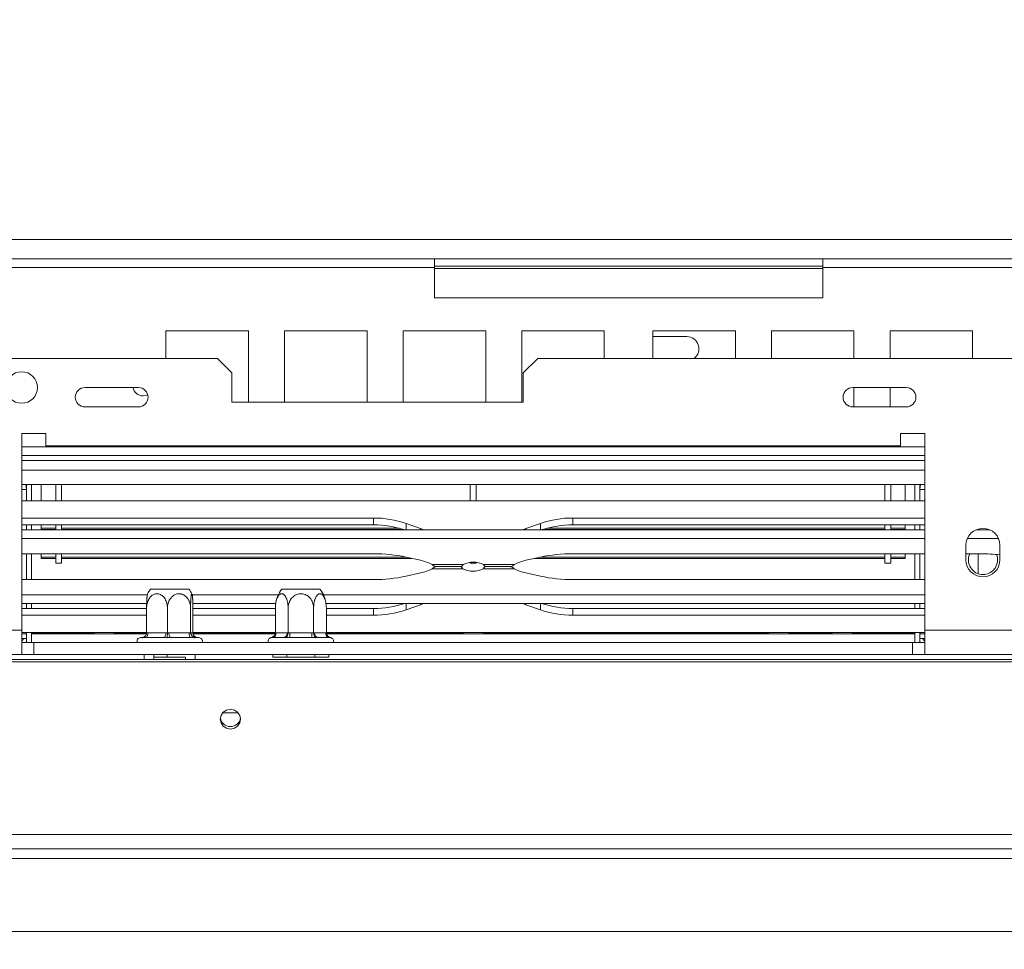
# Model space of a CAD drawing. Units: millimetres. Extents: x 96 to 5236, y 88 to 4023.
# Drawn here: x 750 to 1003, y 626 to 866 of the extents above; entities that cross this region are included whole.
import ezdxf

# ---------------------------------------------------------------- set-up
doc = ezdxf.new("R2010")
doc.units = ezdxf.units.MM
doc.header["$LTSCALE"] = 20
doc.layers.add('FORMAT', color=7, linetype='Continuous')
doc.styles.add('SLDTEXTSTYLE1', font='TXT', dxfattribs={"width": 0.75})
doc.dimstyles.new('SLDDIMSTYLE0', dxfattribs={"dimtxt": 52.916667, "dimasz": 26, "dimexe": 0, "dimexo": 0.0625, "dimgap": 13.229167, "dimtad": 1, "dimdec": 6, "dimlfac": 0.8, "dimrnd": 1e-09, "dimzin": 12, "dimdsep": 46, "dimtxsty": 'SLDTEXTSTYLE1', "dimsah": 1, "dimcen": 0.09, "dimadec": 0, "dimazin": 3, "dimtfac": 1, "dimtdec": 0, "dimtofl": 0, "dimtmove": 0, "dimatfit": 3, "dimfxl": 0, "dimfrac": 2, "dimtolj": 1, "dimtzin": 12, "dimarcsym": 0})

# ---------------------------------------------------------------- blocks, each defined once
blk = doc.blocks.new('_D_8')
at = {"layer": 'FORMAT'}
for p, q in [((1491.67, 935.97), (1491.67, 403.9)), ((626.8, 665.97), (626.8, 403.9)), ((980.63, 603.97), (969.9, 603.97)), ((969.9, 603.97), (969.9, 505.19)), ((1162.24, 603.97), (1172.97, 603.97)), ((1172.97, 603.97), (1172.97, 505.19)), ((1122.7, 593.06), (1076.52, 516.1)), ((969.9, 505.19), (980.63, 505.19)), ((1172.97, 505.19), (1162.24, 505.19)), ((626.8, 423.9), (1491.67, 423.9))]:
    blk.add_line(p, q, dxfattribs=at)
for points in [[(626.8, 423.9), (652.8, 418.9), (652.8, 428.9)], [(1491.67, 423.9), (1465.67, 428.9), (1465.67, 418.9)]]:
    blk.add_solid(points, dxfattribs=at)
at = {"layer": 'FORMAT', "attachment_point": 1, "style": 'SLDTEXTSTYLE1'}
for s, insert, char_height in [('1', (1072.24, 602.33), 37.04), ('"', (1126.98, 583.62), 52.92), ('27', (994.04, 583.62), 52.917), ('4', (1099.61, 552.94), 37.04), ('692mm', (946.64, 492.12), 52.917)]:
    blk.add_mtext(s, dxfattribs=dict(at, insert=insert, char_height=char_height))
blk = doc.blocks.new('_D_9')
at = {"layer": 'FORMAT'}
for p, q in [((1471.67, 955.97), (544.29, 955.97)), ((564.29, 630.97), (564.29, 955.97)), ((384.23, 891.05), (384.23, 901.78)), ((384.23, 901.78), (483.01, 901.78)), ((483.01, 901.78), (483.01, 891.05)), ((395.14, 851.5), (472.1, 805.32)), ((384.23, 709.43), (384.23, 698.7)), ((483.01, 698.7), (483.01, 709.43)), ((384.23, 698.7), (483.01, 698.7)), ((675.42, 630.97), (544.29, 630.97))]:
    blk.add_line(p, q, dxfattribs=at)
for points in [[(564.29, 955.97), (559.29, 929.97), (569.29, 929.97)], [(564.29, 630.97), (569.29, 656.97), (559.29, 656.97)]]:
    blk.add_solid(points, dxfattribs=at)
at = {"layer": 'FORMAT', "attachment_point": 1, "rotation": 90, "style": 'SLDTEXTSTYLE1'}
for s, insert, char_height in [('260mm', (496.08, 675.44), 52.917), ('"', (404.58, 855.78), 52.92), ('4', (435.26, 828.41), 37.04), ('1', (385.87, 801.04), 37.04), ('10', (404.58, 722.84), 52.917)]:
    blk.add_mtext(s, dxfattribs=dict(at, insert=insert, char_height=char_height))

msp = doc.modelspace()

# ---------------------------------------------------------------- linework, layer by layer
at = {"color": 8, "linetype": 'Continuous', "lineweight": 15}
for p, q in [((670.4201301, 809.0942893), (1461.2113977, 809.0942893)), ((856.6701301, 801.5942893), (956.6701301, 801.5942893)), ((750.4201301, 755.7192893), (982.9201301, 755.7192893)), ((982.9201301, 752.2192893), (750.4201301, 752.2192893)), ((982.9201301, 749.7192893), (750.4201301, 749.7192893)), ((750.4201301, 744.7192893), (751.6701301, 744.7192893)), ((982.9201301, 744.7192893), (981.6701301, 744.7192893)), ((849.3791104, 734.3169306), (849.3791104, 735.9751156)), ((883.9611497, 734.3169306), (883.9611497, 735.9751156)), ((853.083249, 734.3169306), (853.083249, 734.6603991)), ((880.2570111, 734.3169306), (880.2570111, 734.6603991)), ((996.6701301, 728.1885257), (996.6701301, 723.0587554)), ((849.3791104, 715.3990223), (849.3791104, 713.7408374)), ((853.083249, 715.3990223), (853.083249, 715.0555538)), ((880.2570111, 715.3990223), (880.2570111, 715.0555538)), ((883.9611497, 715.3990223), (883.9611497, 713.7408374)), ((781.9826301, 700.9692893), (781.9826301, 702.2192893)), ((795.1076301, 702.2192893), (795.1076301, 700.9692893)), ((2267.2951301, 649.7192893), (716.0451301, 649.7192893))]:
    msp.add_line(p, q, dxfattribs=at)
at = {"color": 7, "linetype": 'Continuous', "lineweight": 15}
for p, q in [((710.3576301, 804.0942893), (856.6701301, 804.0942893)), ((856.6701301, 804.0942893), (856.6701301, 801.8442893)), ((956.6701301, 804.0942893), (856.6701301, 804.0942893)), ((956.6701301, 804.0942893), (1102.9826301, 804.0942893)), ((956.6701301, 801.8442893), (956.6701301, 804.0942893)), ((710.3576301, 801.8442893), (856.6701301, 801.8442893)), ((956.6701301, 802.2192893), (856.6701301, 802.2192893)), ((856.6701301, 801.8442893), (856.6701301, 794.0942893)), ((956.6701301, 794.0942893), (956.6701301, 801.8442893)), ((956.6701301, 801.8442893), (1102.9826301, 801.8442893)), ((856.6701301, 794.0942893), (956.6701301, 794.0942893)), ((808.8041914, 785.5317893), (787.5541914, 785.5317893)), ((787.5541914, 785.5317893), (787.5541914, 778.4692893)), ((808.8041914, 767.2192893), (808.8041914, 785.5317893)), ((839.3428376, 785.5317893), (818.0928376, 785.5317893)), ((818.0928376, 785.5317893), (818.0928376, 767.2192893)), ((839.3428376, 767.2192893), (839.3428376, 785.5317893)), ((869.8814838, 785.5317893), (848.6314838, 785.5317893)), ((848.6314838, 785.5317893), (848.6314838, 767.2192893)), ((869.8814838, 767.2192893), (869.8814838, 785.5317893)), ((900.4201301, 785.5317893), (879.1701301, 785.5317893)), ((879.1701301, 785.5317893), (879.1701301, 767.2192893)), ((900.4201301, 778.4692893), (900.4201301, 785.5317893)), ((912.9201301, 785.5317893), (912.9201301, 778.4692893)), ((934.1701301, 785.5317893), (912.9201301, 785.5317893)), ((912.9201301, 784.0942893), (921.6701301, 784.0942893)), ((934.1701301, 778.4692893), (934.1701301, 785.5317893)), ((964.7087763, 785.5317893), (943.4587763, 785.5317893)), ((943.4587763, 785.5317893), (943.4587763, 778.4692893)), ((964.7087763, 778.4692893), (964.7087763, 785.5317893)), ((995.2474225, 785.5317893), (973.9974225, 785.5317893)), ((973.9974225, 785.5317893), (973.9974225, 778.4692893)), ((995.2474225, 778.4692893), (995.2474225, 785.5317893)), ((700.2951301, 778.4692893), (800.7951301, 778.4692893)), ((804.5451301, 774.7192893), (800.7951301, 778.4692893)), ((883.2951301, 778.4692893), (879.5451301, 774.7192893)), ((883.2951301, 778.4692893), (2100.0451301, 778.4692893)), ((804.5451301, 774.7192893), (804.5451301, 767.2192893)), ((879.5451301, 767.2192893), (879.5451301, 774.7192893)), ((780.4669041, 770.9692893), (766.7169041, 770.9692893)), ((978.1596461, 770.9692893), (964.4096461, 770.9692893)), ((964.7087763, 765.9692893), (964.7087763, 770.9692893)), ((973.9974225, 770.9692893), (973.9974225, 765.9692893)), ((766.7169041, 765.9692893), (780.4669041, 765.9692893)), ((804.5451301, 767.2192893), (879.5451301, 767.2192893)), ((964.4096461, 765.9692893), (978.1596461, 765.9692893)), ((756.6701301, 759.0942893), (750.4201301, 759.0942893)), ((750.4201301, 759.0942893), (750.4201301, 708.4692893)), ((756.6701301, 755.9692893), (756.6701301, 759.0942893)), ((982.9201301, 759.0942893), (976.6701301, 759.0942893)), ((976.6701301, 759.0942893), (976.6701301, 755.9692893)), ((982.9201301, 708.4692893), (982.9201301, 759.0942893)), ((976.6701301, 755.9692893), (756.6701301, 755.9692893)), ((750.4201301, 753.4692893), (982.9201301, 753.4692893)), ((982.9201301, 745.9692893), (750.4201301, 745.9692893)), ((751.6701301, 745.9692893), (751.6701301, 741.8169306)), ((752.9201301, 745.9692893), (752.9201301, 741.8169306)), ((755.4201301, 741.8169306), (755.4201301, 745.9692893)), ((759.1701301, 741.8169306), (759.1701301, 745.9692893)), ((760.6701301, 741.8169306), (760.6701301, 745.9692893)), ((865.9201301, 741.8169306), (865.9201301, 745.9692893)), ((867.4201301, 741.8169306), (867.4201301, 745.9692893)), ((972.6701301, 741.8169306), (972.6701301, 745.9692893)), ((974.1701301, 741.8169306), (974.1701301, 745.9692893)), ((977.9201301, 741.8169306), (977.9201301, 745.9692893)), ((980.4201301, 745.9692893), (980.4201301, 741.8169306)), ((981.6701301, 745.9692893), (981.6701301, 741.8169306)), ((750.4201301, 741.8169306), (982.9201301, 741.8169306)), ((840.9938555, 737.3802835), (750.4201301, 737.3802835)), ((840.9938555, 735.6194354), (750.4201301, 735.6194354)), ((751.6701301, 735.6194354), (751.6701301, 734.3169306)), ((752.9201301, 735.6194354), (752.9201301, 734.3169306)), ((755.4201301, 735.6194354), (755.4201301, 734.7673633)), ((759.1701301, 734.3964944), (759.1701301, 735.6194354)), ((760.6701301, 734.3964944), (760.6701301, 735.6194354)), ((840.9938555, 735.6194354), (840.9938555, 737.3802835)), ((853.083249, 734.6603991), (849.3791104, 735.9751156)), ((883.9611497, 735.9751156), (880.2570111, 734.6603991)), ((982.9201301, 737.3802835), (892.3464046, 737.3802835)), ((892.3464046, 735.6194354), (892.3464046, 737.3802835)), ((982.9201301, 735.6194354), (892.3464046, 735.6194354)), ((972.6701301, 734.3964944), (972.6701301, 735.6194354)), ((974.1701301, 734.3964944), (974.1701301, 735.6194354)), ((977.9201301, 735.6194354), (977.9201301, 734.7673633)), ((980.4201301, 735.6194354), (980.4201301, 734.3169306)), ((981.6701301, 735.6194354), (981.6701301, 734.3169306)), ((750.4201301, 734.3169306), (982.9201301, 734.3169306)), ((755.4201301, 734.7673633), (759.1701301, 734.7673633)), ((755.4201301, 734.3964944), (755.4201301, 734.7673633)), ((755.4201301, 734.3964944), (759.1701301, 734.3964944)), ((760.6701301, 734.7673633), (847.594739, 734.7673633)), ((760.6701301, 734.3964944), (848.8447402, 734.3964944)), ((853.9295271, 734.3169306), (853.083249, 734.6603991)), ((880.2570111, 734.6603991), (879.410733, 734.3169306)), ((884.4955199, 734.3964944), (972.6701301, 734.3964944)), ((885.7455211, 734.7673633), (972.6701301, 734.7673633)), ((974.1701301, 734.7673633), (977.9201301, 734.7673633)), ((974.1701301, 734.3964944), (977.9201301, 734.3964944)), ((977.9201301, 734.3964944), (977.9201301, 734.7673633)), ((996.0874419, 734.3169306), (999.7528182, 734.3169306)), ((750.4201301, 732.0774146), (982.9201301, 732.0774146)), ((993.5451301, 730.3442893), (993.5451301, 726.5942893)), ((993.9030538, 732.0774146), (1001.9372063, 732.0774146)), ((1002.2951301, 726.5942893), (1002.2951301, 730.3442893)), ((750.4201301, 728.1885257), (840.9938555, 728.1885257)), ((751.6701301, 728.1885257), (751.6701301, 721.5274272)), ((752.9201301, 728.1885257), (752.9201301, 721.5274272)), ((755.4201301, 727.2758971), (755.4201301, 728.1885257)), ((759.1701301, 725.7192893), (759.1701301, 728.1885257)), ((760.6701301, 725.7192893), (760.6701301, 728.1885257)), ((892.3464046, 728.1885257), (982.9201301, 728.1885257)), ((972.6701301, 725.7192893), (972.6701301, 728.1885257)), ((974.1701301, 725.7192893), (974.1701301, 728.1885257)), ((977.9201301, 727.2758971), (977.9201301, 728.1885257)), ((980.4201301, 728.1885257), (980.4201301, 721.5274272)), ((981.6701301, 728.1885257), (981.6701301, 721.5274272)), ((993.5451301, 728.1885257), (997.2438555, 728.1885257)), ((755.4201301, 726.9824698), (755.4201301, 727.2758971)), ((755.4201301, 727.2758971), (759.1701301, 727.2758971)), ((755.4201301, 726.9824698), (759.1701301, 726.9824698)), ((759.1701301, 725.7192893), (760.6701301, 725.7192893)), ((760.6701301, 727.2758971), (849.5269585, 727.2758971)), ((760.6701301, 726.9824698), (850.8473817, 726.9824698)), ((849.3791104, 727.3087523), (853.083249, 726.4856104)), ((856.1046126, 725.3789444), (864.1071126, 725.3789444)), ((865.9201301, 725.7192893), (865.9201301, 725.957548)), ((865.9201301, 725.7192893), (867.4201301, 725.7192893)), ((867.4201301, 725.7192893), (867.4201301, 725.9676598)), ((869.3251639, 725.3789444), (877.2356475, 725.3789444)), ((880.2570111, 726.4856104), (883.9611497, 727.3087523)), ((882.4928785, 726.9824698), (972.6701301, 726.9824698)), ((883.8133017, 727.2758971), (972.6701301, 727.2758971)), ((972.6701301, 725.7192893), (974.1701301, 725.7192893)), ((974.1701301, 727.2758971), (977.9201301, 727.2758971)), ((974.1701301, 726.9824698), (977.9201301, 726.9824698)), ((977.9201301, 726.9824698), (977.9201301, 727.2758971)), ((849.3791104, 722.4072006), (853.083249, 723.2303426)), ((864.0150962, 724.3370085), (856.1046126, 724.3370085)), ((857.0702729, 724.8579765), (863.607032, 724.8579765)), ((863.5140426, 724.8579765), (857.0702729, 724.8579765)), ((877.2356475, 724.3370085), (869.2331476, 724.3370085)), ((876.263578, 724.8579765), (869.7332281, 724.8579765)), ((869.8262175, 724.8579765), (876.263578, 724.8579765)), ((880.2570111, 723.2303426), (883.9611497, 722.4072006)), ((750.4201301, 721.5274272), (840.9938555, 721.5274272)), ((892.3464046, 721.5274272), (982.9201301, 721.5274272)), ((782.7751305, 717.6385383), (750.4201301, 717.6385383)), ((783.6196106, 719.0942893), (792.5659485, 719.0942893)), ((792.5659485, 719.0942893), (793.4706495, 719.0942893)), ((816.4891458, 717.6385383), (794.3151296, 717.6385383)), ((817.3696106, 719.0942893), (827.2206495, 719.0942893)), ((982.9201301, 717.6385383), (828.1011144, 717.6385383)), ((782.5960335, 715.3990223), (750.4201301, 715.3990223)), ((751.6701301, 715.3990223), (751.6701301, 714.0965175)), ((752.9201301, 715.3990223), (752.9201301, 714.0965175)), ((815.8145935, 715.3990223), (794.4942267, 715.3990223)), ((982.9201301, 715.3990223), (828.7756666, 715.3990223)), ((828.8274457, 714.9699991), (828.8268118, 714.9767437)), ((853.083249, 715.0555538), (849.3791104, 713.7408374)), ((853.9295271, 715.3990223), (853.083249, 715.0555538)), ((880.2570111, 715.0555538), (879.410733, 715.3990223)), ((883.9611497, 713.7408374), (880.2570111, 715.0555538)), ((980.4201301, 715.3990223), (980.4201301, 714.0965175)), ((981.6701301, 715.3990223), (981.6701301, 714.0965175)), ((782.579515, 714.0965175), (750.4201301, 714.0965175)), ((782.579515, 707.8372475), (782.579515, 714.2192893)), ((787.9406063, 707.8372475), (787.9406063, 714.2192893)), ((793.9062214, 707.8372475), (793.9062214, 714.2192893)), ((794.5107452, 707.8372475), (794.5107452, 714.2192893)), ((815.7277708, 714.0965175), (794.5107452, 714.0965175)), ((815.7277708, 707.8372475), (815.7277708, 714.2192893)), ((819.0114504, 707.8372475), (819.0114504, 714.2192893)), ((825.5788097, 707.8372475), (825.5788097, 714.2192893)), ((828.8624894, 707.8372475), (828.8624894, 714.2192893)), ((840.9938555, 714.0965175), (828.8624894, 714.0965175)), ((840.9938555, 714.0965175), (840.9938555, 712.3356694)), ((892.3464046, 714.0965175), (892.3464046, 712.3356694)), ((982.9201301, 714.0965175), (892.3464046, 714.0965175)), ((782.579515, 712.3356694), (750.4201301, 712.3356694)), ((815.7277708, 712.3356694), (794.5107452, 712.3356694)), ((840.9938555, 712.3356694), (828.8624894, 712.3356694)), ((982.9201301, 712.3356694), (892.3464046, 712.3356694)), ((652.7951301, 708.4692893), (750.4201301, 708.4692893)), ((750.4201301, 702.2192893), (750.4201301, 708.4692893)), ((782.579515, 707.8990223), (750.4201301, 707.8990223)), ((750.4201301, 707.5942893), (751.6701301, 707.5942893)), ((751.6701301, 707.8990223), (751.6701301, 705.3442893)), ((752.9201301, 707.8990223), (752.9201301, 705.3443143)), ((769.0739868, 707.6216271), (752.9201301, 707.6216271)), ((782.5401965, 707.5942893), (752.9201301, 707.5942893)), ((769.1317775, 707.8990223), (769.0682915, 707.5942893)), ((774.2719687, 707.5942893), (774.2084826, 707.8990223)), ((782.5446206, 707.6216271), (774.2662733, 707.6216271)), ((782.518073, 707.4575828), (782.579515, 707.8372475)), ((782.579515, 707.8372475), (782.9337394, 707.8442893)), ((782.9337394, 707.8442893), (787.5863819, 707.8442893)), ((787.5863819, 707.8442893), (787.9406063, 707.8372475)), ((787.9406063, 707.8372475), (788.3347735, 707.8442893)), ((788.3347735, 707.8442893), (793.5120542, 707.8442893)), ((793.5120542, 707.8442893), (793.9062214, 707.8372475)), ((793.9062214, 707.8372475), (793.9461642, 707.8442893)), ((793.9461642, 707.8442893), (794.4708023, 707.8442893)), ((794.4708023, 707.8442893), (794.5107452, 707.8372475)), ((815.7277708, 707.8990223), (794.5107452, 707.8990223)), ((815.6893567, 707.6216271), (794.5456395, 707.6216271)), ((815.6844863, 707.5942893), (794.5500636, 707.5942893)), ((815.7277708, 707.8372475), (815.9447339, 707.8442893)), ((815.9447339, 707.8442893), (818.7944872, 707.8442893)), ((818.7944872, 707.8442893), (819.0114504, 707.8372475)), ((819.0114504, 707.8372475), (819.4453768, 707.8442893)), ((819.4453768, 706.5942893), (819.4453768, 707.8442893)), ((819.4453768, 707.8442893), (825.1448833, 707.8442893)), ((825.1448833, 706.5942893), (825.1448833, 707.8442893)), ((825.1448833, 707.8442893), (825.5788097, 707.8372475)), ((825.5788097, 707.8372475), (825.7957729, 707.8442893)), ((825.7957729, 707.8442893), (828.6455262, 707.8442893)), ((828.6455262, 707.8442893), (828.8624894, 707.8372475)), ((982.9201301, 707.8990223), (828.8624894, 707.8990223)), ((864.0739868, 707.6216271), (828.9009035, 707.6216271)), ((980.4201301, 707.5942893), (828.9057739, 707.5942893)), ((864.1317775, 707.8990223), (864.0682915, 707.5942893)), ((869.2719687, 707.5942893), (869.2084826, 707.8990223)), ((942.8239868, 707.6216271), (869.2662733, 707.6216271)), ((942.8817775, 707.8990223), (942.8182915, 707.5942893)), ((948.0219687, 707.5942893), (947.9584826, 707.8990223)), ((959.0739868, 707.6216271), (948.0162733, 707.6216271)), ((959.1317775, 707.8990223), (959.0682915, 707.5942893)), ((964.2719687, 707.5942893), (964.2084826, 707.8990223)), ((980.4201301, 707.6216271), (964.2662733, 707.6216271)), ((980.4201301, 707.8990223), (980.4201301, 705.3443143)), ((981.6701301, 707.8990223), (981.6701301, 705.3442893)), ((982.9201301, 707.5942893), (981.6701301, 707.5942893)), ((982.9201301, 708.4692893), (1062.9201301, 708.4692893)), ((982.9201301, 708.4692893), (982.9201301, 702.2192893)), ((750.4201301, 706.3442893), (751.6701301, 706.3442893)), ((753.5451301, 705.3442893), (750.4201301, 705.3442893)), ((751.6701301, 705.4692893), (751.6622868, 705.3442893)), ((753.5451301, 705.3442893), (753.5451301, 702.2192893)), ((979.7951301, 705.3442893), (753.5451301, 705.3442893)), ((781.3747648, 706.5942893), (781.0451301, 706.5942893)), ((786.8643886, 706.5942893), (782.2117461, 706.5942893)), ((794.0347539, 706.5942893), (788.8574732, 706.5942893)), ((796.0451301, 706.5942893), (795.1908572, 706.5942893)), ((817.7119555, 706.5942893), (814.8622022, 706.5942893)), ((825.1448833, 706.5942893), (819.4453768, 706.5942893)), ((829.7280579, 706.5942893), (826.8783047, 706.5942893)), ((979.7951301, 705.3442893), (979.7951301, 702.2192893)), ((982.9201301, 705.3442893), (979.7951301, 705.3442893)), ((982.9201301, 706.3442893), (981.6701301, 706.3442893)), ((981.6701301, 705.4692893), (981.6779733, 705.3442893)), ((655.7951301, 702.2192893), (750.4201301, 702.2192893)), ((750.4201301, 702.2192893), (753.5451301, 702.2192893)), ((979.7951301, 702.2192893), (753.5451301, 702.2192893)), ((784.4826301, 702.2192893), (784.4826301, 700.9692893)), ((787.8808182, 701.5942893), (787.8808182, 702.2192893)), ((815.0782517, 701.5942893), (815.0782517, 702.2192893)), ((818.6866909, 701.5942893), (818.6866909, 702.2192893)), ((825.9035692, 701.5942893), (825.9035692, 702.2192893)), ((829.5120084, 701.5942893), (829.5120084, 702.2192893)), ((979.7951301, 702.2192893), (982.9201301, 702.2192893)), ((982.9201301, 702.2192893), (1062.9201301, 702.2192893)), ((2329.9451301, 700.9692893), (653.3951301, 700.9692893)), ((2329.9451301, 700.3222417), (653.3951301, 700.3222417)), ((787.8808182, 701.5942893), (784.4826301, 701.5942893)), ((792.6076513, 701.5942893), (787.8808182, 701.5942893)), ((792.6076301, 700.9692893), (792.6076301, 701.5942893)), ((818.6866909, 701.5942893), (815.0782517, 701.5942893)), ((825.9035692, 701.5942893), (818.6866909, 701.5942893)), ((829.5120084, 701.5942893), (825.9035692, 701.5942893)), ((802.157175, 687.2192893), (806.1830851, 687.2192893)), ((2333.6951301, 655.925194), (649.6451301, 655.925194)), ((2333.6951301, 652.2192893), (649.6451301, 652.2192893)), ((2287.9201301, 630.9692893), (695.4201301, 630.9692893))]:
    msp.add_line(p, q, dxfattribs=at)
at = {"color": 7, "linetype": 'Continuous', "lineweight": 15, "flags": 128}
for points in [[(781.6701301, 768.801821), (782.6746741, 769.0016372), (782.8859396, 769.1003576)], [(751.6701301, 744.7192893), (751.5980749, 745.450878), (751.455664, 745.9692893)], [(981.8658032, 745.9148061), (981.7421853, 745.450878), (981.6701301, 744.7192893)], [(751.5666181, 707.5942893), (751.5980749, 707.7377006), (751.6265159, 707.8990223)], [(782.9337394, 707.8442893), (782.9198665, 707.6004264), (782.8787809, 707.365935), (782.8120616, 707.1498265), (782.7222724, 706.9604058), (782.6128641, 706.8049523), (782.488041, 706.6894398), (782.3526, 706.6183077), (782.2117461, 706.5942893)], [(787.5863819, 707.8442893), (787.572509, 707.6004264), (787.5314234, 707.365935), (787.4647041, 707.1498265), (787.3749149, 706.9604058), (787.2655066, 706.8049523), (787.1406835, 706.6894398), (787.0052425, 706.6183077), (786.8643886, 706.5942893)], [(788.3347735, 707.8442893), (788.344817, 707.6004264), (788.3745616, 707.365935), (788.4228643, 707.1498265), (788.4878687, 706.9604058), (788.5670768, 706.8049523), (788.6574447, 706.6894398), (788.7554996, 706.6183077), (788.8574732, 706.5942893)], [(793.5120542, 707.8442893), (793.5220977, 707.6004264), (793.5518423, 707.365935), (793.6001449, 707.1498265), (793.6651494, 706.9604058), (793.7443575, 706.8049523), (793.8347254, 706.6894398), (793.9327802, 706.6183077), (794.0347539, 706.5942893)], [(981.7137443, 707.8990223), (981.7421853, 707.7377006), (981.773642, 707.5942893)], [(750.4201301, 705.6742043), (750.5717805, 705.8176388), (751.0099318, 706.3442893)], [(982.3303283, 706.3442893), (982.7684796, 705.8176388), (982.9201301, 705.6742043)], [(804.1701301, 683.0563175), (805.1746741, 683.2493252), (806.0262854, 683.7989645), (806.5953138, 684.6215578), (806.7951301, 685.5918728), (806.5953138, 686.5621878), (806.0262854, 687.3847811), (805.1746741, 687.9344204), (804.1701301, 688.1274281), (803.1655861, 687.9344204), (802.3139748, 687.3847811), (801.7449463, 686.5621878), (801.5451301, 685.5918728), (801.7449463, 684.6215578), (802.3139748, 683.7989645), (803.1655861, 683.2493252), (804.1701301, 683.0563175)]]:
    msp.add_lwpolyline(points, dxfattribs=at)
at = {"color": 7, "linetype": 'Continuous', "lineweight": 15}
msp.add_circle((750.4201301, 770.9692893), 4.0625, dxfattribs=at)
for centre, radius, start, end in [((921.6701301, 780.9692893), 3.125, 306.869897646, 90), ((766.7169041, 768.4692893), 2.5, 90, 270), ((781.6701301, 771.426821), 2.625, 190.037797666, 270), ((780.4669041, 768.4692893), 2.5, 270, 90), ((964.4096461, 768.4692893), 2.5, 90, 270), ((978.1596461, 768.4692893), 2.5, 270, 90), ((841.0823563, 712.1865706), 25.1938683, 70.772710713, 90.201268519), ((841.0771129, 710.3641558), 25.2554168, 71.517636652, 90.188882614), ((892.2579038, 712.1865706), 25.1938683, 89.798731481, 109.227289287), ((892.2631472, 710.3641558), 25.2554168, 89.811117386, 108.482363348), ((997.9201301, 730.3442893), 4.375, 360, 180), ((841.1370122, 689.1525141), 39.0362741, 77.810863604, 90.210119814), ((892.2032479, 689.1525141), 39.0362741, 89.789880186, 102.189136396), ((997.9201301, 726.5942893), 3.75, 154.841126051, 270), ((997.2799073, 687.2179204), 40.9706212, 82.968776259, 90.05041703), ((997.9201301, 726.5942893), 3.75, 270, 21.699001862), ((850.9215765, 715.9062011), 10.7979965, 61.314611567, 78.451813303), ((866.7161382, 720.4652887), 5.5633648, 62.032839596, 117.967160404), ((882.4186836, 715.9062011), 10.7979965, 101.548186697, 118.685388433), ((997.9201301, 726.5942893), 4.375, 180, 360), ((850.9215765, 733.8097518), 10.7979965, 281.548186697, 298.685388433), ((866.6241219, 729.2506643), 5.5633648, 242.032839596, 297.967160404), ((882.4186836, 733.8097518), 10.7979965, 241.314611567, 258.451813303), ((841.1370122, 760.5634388), 39.0362741, 269.789880186, 282.189136396), ((892.2032479, 760.5634388), 39.0362741, 257.810863604, 270.210119814), ((790.0361887, 714.2192893), 8.0584179, 142.774219596, 153.344086847), ((787.0540714, 714.2192893), 8.0584179, 26.644750979, 37.225780404), ((823.7861887, 714.2192893), 8.0584179, 142.774219596, 174.216644506), ((820.8040714, 714.2192893), 8.0584179, 5.393503234, 37.225780404), ((823.7861887, 714.2192893), 8.0584179, 174.216644506, 174.316957619), ((841.0771129, 739.3517971), 25.2554168, 269.811117386, 288.482363348), ((892.2631472, 739.3517971), 25.2554168, 251.517636652, 270.188882614), ((841.0823563, 737.5293823), 25.1938683, 269.798731481, 289.227289287), ((892.2579038, 737.5293823), 25.1938683, 250.772710713, 270.201268519), ((795.1935163, 707.8416414), 1.247355, 179.878373514, 269.877854935), ((795.7181545, 707.8416414), 1.247355, 179.878373513, 269.877854935), ((814.7719912, 707.7661643), 1.1753421, 274.401949652, 3.811261049), ((817.6217445, 707.7661643), 1.1753421, 274.401949652, 3.81126105), ((826.9685156, 707.7661643), 1.1753421, 176.188738951, 265.598050347), ((829.8182689, 707.7661643), 1.1753421, 176.188738951, 265.598050347), ((781.0451301, 705.6567893), 0.9375, 90, 199.471220634), ((781.37894, 707.5856505), 0.9913733, 267.66972874, 311.24752591), ((796.0451301, 705.6567893), 0.9375, 340.528779366, 90), ((814.7951301, 705.6567893), 0.9375, 103.510995998, 199.471220634), ((829.7951301, 705.6567893), 0.9375, 340.528779366, 76.483590348), ((804.130632, 686.2958621), 2.5927979, 189.481010866, 270.872863653), ((804.2100624, 686.2947557), 2.5916983, 269.117164366, 351.32136736)]:
    msp.add_arc(centre, radius, start, end, dxfattribs=at)
for points, knots in [([(856.1046126, 725.3789444), (856.3748515, 725.1513763), (856.7321828, 724.8504676), (857.0040183, 724.8897055), (857.0702729, 724.899269)], [0, 0, 0, 0, 0.756269543, 1, 1, 1, 1]), ([(863.5911382, 724.8593723), (863.6316541, 724.8803176), (863.7076056, 724.9195821), (863.9800173, 725.2328073), (864.1071126, 725.3789444)], [0, 0, 0, 0, 0.5334438856, 1, 1, 1, 1]), ([(869.3251639, 725.3789444), (869.4667191, 725.2143995), (869.7322445, 724.9057505), (869.8064791, 724.8741337), (869.8411382, 724.8593723)], [0, 0, 0, 0, 0.5331132757, 1, 1, 1, 1]), ([(876.263578, 724.912767), (876.3449954, 724.9021392), (876.599522, 724.8689147), (876.9781406, 725.1724817), (877.2356475, 725.3789444)], [0, 0, 0, 0, 0.3198778237, 1, 1, 1, 1]), ([(857.0702729, 724.816684), (857.0040183, 724.8262474), (856.7321828, 724.8654853), (856.3748515, 724.5645766), (856.1046126, 724.3370085)], [0, 0, 0, 0, 0.2437304573, 1, 1, 1, 1]), ([(864.0150962, 724.3370085), (863.8735411, 724.5015534), (863.6080156, 724.8102024), (863.533781, 724.8418192), (863.4991219, 724.8565807)], [0, 0, 0, 0, 0.5331132757, 1, 1, 1, 1]), ([(869.7491219, 724.8565807), (869.708606, 724.8356353), (869.6326545, 724.7963708), (869.3602429, 724.4831457), (869.2331476, 724.3370085)], [0, 0, 0, 0, 0.5334438856, 1, 1, 1, 1]), ([(877.2356475, 724.3370085), (876.9781406, 724.5434712), (876.599522, 724.8470382), (876.3449954, 724.8138137), (876.263578, 724.8031859)], [0, 0, 0, 0, 0.680122176, 1, 1, 1, 1]), ([(787.9406063, 714.2192893), (787.9344842, 714.4051856), (787.9221179, 714.7806914), (787.7775156, 715.5885113), (787.4690851, 716.3724697), (786.9915337, 717.0337577), (786.5887334, 717.4169231), (786.1448771, 717.6927202), (785.770502, 717.8238433), (785.4712189, 717.8730449), (785.1923858, 717.8883683), (784.8403905, 717.8504304), (784.433793, 717.7156507), (784.0486303, 717.4966621), (783.6964638, 717.2036946), (783.379581, 716.8395654), (783.1001453, 716.4044622), (782.8699599, 715.9015108), (782.6407008, 715.1767603), (782.6036982, 714.5977226), (782.579515, 714.2192893)], [0, 0, 0, 0, 0.0511695514, 0.103361204, 0.2270686372, 0.2852856235, 0.345563319, 0.398025664, 0.4524053416, 0.4760309844, 0.4998431315, 0.5465060137, 0.5946482408, 0.6412912557, 0.6891996539, 0.7377180406, 0.7873899332, 0.8411152469, 0.8961599772, 1, 1, 1, 1]), ([(782.579515, 714.2192893), (782.5797272, 714.3228142), (782.5801529, 714.530487), (782.583623, 714.8424072), (782.5892391, 715.1537403), (782.5971669, 715.4585762), (782.607247, 715.753734), (782.6194657, 716.0387814), (782.6339843, 716.3150276), (782.6506656, 716.5772112), (782.6693476, 716.8219711), (782.6900478, 717.0485711), (782.7129411, 717.2562151), (782.7367624, 717.43213), (782.7610131, 717.5768812), (782.7853481, 717.6912145), (782.8095655, 717.7793017), (782.8258774, 717.814594), (782.8334217, 717.8309168)], [0, 0, 0, 0, 0.0630610876, 0.1265016803, 0.191141872, 0.2562006293, 0.3192766823, 0.3827611897, 0.4475723545, 0.512862239, 0.576704761, 0.6410547588, 0.707109639, 0.7738022153, 0.8313940292, 0.8899927851, 0.9491211932, 1, 1, 1, 1]), ([(793.9062214, 714.2192893), (793.9041273, 714.3228142), (793.8999264, 714.530487), (793.8656825, 714.8424072), (793.8102608, 715.1537403), (793.7320266, 715.4585762), (793.6325538, 715.753734), (793.5119759, 716.0387815), (793.3687023, 716.3150275), (793.2040865, 716.5772114), (793.0197271, 716.8219703), (792.8154524, 717.048574), (792.5895319, 717.2562039), (792.3544655, 717.4321696), (792.1151217, 717.5767548), (791.8750899, 717.6916996), (791.6224028, 717.7823512), (791.2975653, 717.8609945), (790.974254, 717.8890347), (790.6621748, 717.8703967), (790.3599631, 717.8222642), (789.9954931, 717.7107136), (789.5850925, 717.5018546), (789.2019899, 717.2189874), (788.9113736, 716.9245843), (788.6984883, 716.654248), (788.5473403, 716.4293733), (788.4108582, 716.1901607), (788.2876106, 715.9330415), (788.1797106, 715.6585823), (788.0888708, 715.3669975), (788.0188712, 715.0653341), (787.9562485, 714.6827254), (787.9466573, 714.3985645), (787.9406063, 714.2192893)], [0, 0, 0, 0, 0.02847963347, 0.05713065888, 0.08632344699, 0.11570526753, 0.14419165966, 0.17286251788, 0.20213252076, 0.23161872294, 0.26045126761, 0.2895129984, 0.31934468776, 0.34946437327, 0.37547397461, 0.40193833088, 0.42864188853, 0.45584908906, 0.50255228495, 0.52629584932, 0.55042252079, 0.59493766639, 0.64034405739, 0.68681105045, 0.73411770837, 0.75949525771, 0.78517922596, 0.81101409734, 0.83715288755, 0.86510086784, 0.89322297986, 0.9218790665, 0.95071402501, 1, 1, 1, 1]), ([(794.5107452, 714.2192893), (794.510533, 714.3228142), (794.5101073, 714.530487), (794.5066372, 714.8424072), (794.501021, 715.1537403), (794.4930932, 715.4585762), (794.4830131, 715.753734), (794.4707944, 716.0387815), (794.4562758, 716.3150275), (794.4395945, 716.5772114), (794.4209125, 716.8219703), (794.4002124, 717.048574), (794.3773188, 717.2562039), (794.3534985, 717.4321696), (794.3292446, 717.5767548), (794.3049211, 717.6916996), (794.2793151, 717.7823512), (794.2463978, 717.8609945), (794.2136351, 717.8890347), (794.1820107, 717.8703967), (794.1513862, 717.8222642), (794.1144527, 717.7107136), (794.0728649, 717.5018546), (794.0340433, 717.2189874), (794.0045938, 716.9245843), (793.9830211, 716.654248), (793.9677046, 716.4293733), (793.9538742, 716.1901607), (793.941385, 715.9330415), (793.9304509, 715.6585823), (793.9212457, 715.3669975), (793.9141523, 715.0653341), (793.9078065, 714.6827254), (793.9068345, 714.3985645), (793.9062214, 714.2192893)], [0, 0, 0, 0, 0.0284796335, 0.0571306589, 0.086323447, 0.1157052675, 0.1441916597, 0.1728625179, 0.2021325208, 0.2316187229, 0.2604512676, 0.2895129984, 0.3193446878, 0.3494643733, 0.3754739746, 0.4019383309, 0.4286418885, 0.4558490891, 0.5025522849, 0.5262958493, 0.5504225208, 0.5949376664, 0.6403440574, 0.6868110504, 0.7341177084, 0.7594952577, 0.785179226, 0.8110140973, 0.8371528875, 0.8651008678, 0.8932229799, 0.9218790665, 0.950714025, 1, 1, 1, 1]), ([(819.0114504, 714.2192893), (819.0102977, 714.3228142), (819.0079855, 714.530487), (818.9891364, 714.8424072), (818.9586304, 715.1537403), (818.9155676, 715.4585762), (818.8608144, 715.753734), (818.7944441, 716.0387815), (818.7155815, 716.3150275), (818.6249713, 716.5772114), (818.5234935, 716.8219703), (818.4110537, 717.048574), (818.2866993, 717.2562039), (818.1573106, 717.4321696), (818.0255676, 717.5767548), (817.8934458, 717.6916996), (817.7543582, 717.7823512), (817.5755564, 717.8609945), (817.3975948, 717.8890347), (817.2258157, 717.8703967), (817.0594679, 717.8222642), (816.8588511, 717.7107136), (816.6329525, 717.5018546), (816.4220797, 717.2189874), (816.2621145, 716.9245843), (816.1449351, 716.654248), (816.061738, 716.4293733), (815.9866136, 716.1901607), (815.9187739, 715.9330415), (815.859382, 715.6585823), (815.8093806, 715.3669975), (815.7708505, 715.0653341), (815.7363808, 714.6827254), (815.7311014, 714.3985645), (815.7277708, 714.2192893)], [0, 0, 0, 0, 0.0284796335, 0.0571306589, 0.086323447, 0.1157052675, 0.1441916597, 0.1728625179, 0.2021325208, 0.2316187229, 0.2604512676, 0.2895129984, 0.3193446878, 0.3494643733, 0.3754739746, 0.4019383309, 0.4286418885, 0.4558490891, 0.5025522849, 0.5262958493, 0.5504225208, 0.5949376664, 0.6403440574, 0.6868110504, 0.7341177084, 0.7594952577, 0.785179226, 0.8110140973, 0.8371528875, 0.8651008678, 0.8932229799, 0.9218790665, 0.950714025, 1, 1, 1, 1]), ([(825.5788097, 714.2192893), (825.5713102, 714.4051856), (825.5561613, 714.7806914), (825.379023, 715.5885113), (825.0011943, 716.3724697), (824.4161919, 717.0337577), (823.9227598, 717.4169231), (823.3790339, 717.6927202), (822.9204229, 717.8238433), (822.5537998, 717.8730449), (822.2122281, 717.8883682), (821.7810324, 717.8504304), (821.2829488, 717.7156507), (820.8111229, 717.4966621), (820.3797174, 717.2036946), (819.9915346, 716.8395654), (819.6492247, 716.4044622), (819.3672466, 715.9015108), (819.0864033, 715.1767603), (819.041075, 714.5977226), (819.0114504, 714.2192893)], [0, 0, 0, 0, 0.0511695514, 0.103361204, 0.2270686372, 0.2852856235, 0.345563319, 0.398025664, 0.4524053416, 0.4760309844, 0.4998431316, 0.5465060136, 0.5946482407, 0.6412912556, 0.6891996539, 0.7377180405, 0.7873899332, 0.8411152469, 0.8961599771, 1, 1, 1, 1]), ([(828.8624894, 714.2192893), (828.8613367, 714.3228142), (828.8590244, 714.530487), (828.8401754, 714.8424072), (828.8096694, 715.1537403), (828.7666066, 715.4585762), (828.7118534, 715.753734), (828.6454831, 716.0387815), (828.5666204, 716.3150275), (828.4760102, 716.5772114), (828.3745324, 716.8219703), (828.2620926, 717.048574), (828.1377382, 717.2562039), (828.0083496, 717.4321696), (827.8766066, 717.5767548), (827.7444848, 717.6916996), (827.6053971, 717.7823512), (827.4265954, 717.8609945), (827.2486337, 717.8890347), (827.0768546, 717.8703967), (826.9105069, 717.8222642), (826.7098901, 717.7107136), (826.4839915, 717.5018546), (826.2731187, 717.2189874), (826.1131535, 716.9245843), (825.995974, 716.654248), (825.912777, 716.4293733), (825.8376525, 716.1901607), (825.7698128, 715.9330415), (825.7104209, 715.6585823), (825.6604196, 715.3669975), (825.6218894, 715.0653341), (825.5874197, 714.6827254), (825.5821404, 714.3985645), (825.5788097, 714.2192893)], [0, 0, 0, 0, 0.0284796335, 0.0571306589, 0.086323447, 0.1157052675, 0.1441916597, 0.1728625179, 0.2021325208, 0.2316187229, 0.2604512676, 0.2895129984, 0.3193446878, 0.3494643733, 0.3754739746, 0.4019383309, 0.4286418885, 0.4558490891, 0.5025522849, 0.5262958493, 0.5504225208, 0.5949376664, 0.6403440574, 0.6868110505, 0.7341177084, 0.7594952577, 0.785179226, 0.8110140973, 0.8371528875, 0.8651008678, 0.8932229799, 0.9218790665, 0.950714025, 1, 1, 1, 1]), ([(782.579515, 707.8372475), (782.5671585, 707.7081011), (782.5424794, 707.4501615), (782.3553259, 707.1017691), (782.0715477, 706.8067702), (781.7792414, 706.6449362), (781.5880327, 706.5828816), (781.5357526, 706.5689781), (781.5334983, 706.5683785)], [0, 0, 0, 0, 0.2095326698, 0.4184925732, 0.6424952062, 0.9034900905, 0.9958384204, 1, 1, 1, 1]), ([(787.9406063, 707.8372475), (787.9393541, 707.7081011), (787.9368533, 707.4501615), (787.9178881, 707.1017691), (787.8891316, 706.8067702), (787.8595108, 706.6449362), (787.8401347, 706.5828816), (787.8348369, 706.5689781), (787.8346085, 706.5683785)], [0, 0, 0, 0, 0.20953266985, 0.41849257319, 0.64249520617, 0.90349009046, 0.99583842044, 1, 1, 1, 1]), ([(794.8462403, 706.5683785), (794.8442144, 706.5689781), (794.7972321, 706.5828816), (794.6253995, 706.6449362), (794.3627139, 706.8067702), (794.1076923, 707.1017691), (793.939504, 707.4501615), (793.9173257, 707.7081011), (793.9062214, 707.8372475)], [0, 0, 0, 0, 0.0041615796, 0.0965099095, 0.3575047938, 0.5815074268, 0.7904673302, 1, 1, 1, 1]), ([(795.044608, 706.8199987), (795.034223, 706.8257062), (794.9120261, 706.892864), (794.7383341, 707.1081982), (794.5469529, 707.448596), (794.5228254, 707.7075788), (794.5107452, 707.8372475)], [0, 0, 0, 0, 0.0313663877, 0.3690754904, 0.6841059903, 1, 1, 1, 1]), ([(814.5762436, 706.5683785), (814.5787254, 706.5689781), (814.6362789, 706.5828816), (814.8467746, 706.6449362), (815.1685655, 706.8067702), (815.480968, 707.1017691), (815.6869994, 707.4501615), (815.7141679, 707.7081011), (815.7277708, 707.8372475)], [0, 0, 0, 0, 0.0041615796, 0.0965099095, 0.3575047938, 0.5815074268, 0.7904673302, 1, 1, 1, 1]), ([(818.4356869, 706.5683785), (818.4369277, 706.5689781), (818.4657045, 706.5828816), (818.5709523, 706.6449362), (818.7318478, 706.8067702), (818.888049, 707.1017691), (818.9910648, 707.4501615), (819.004649, 707.7081011), (819.0114504, 707.8372475)], [0, 0, 0, 0, 0.0041615796, 0.0965099095, 0.3575047938, 0.5815074268, 0.7904673302, 1, 1, 1, 1]), ([(826.1545733, 706.5683785), (826.1533324, 706.5689781), (826.1245557, 706.5828816), (826.0193078, 706.6449362), (825.8584123, 706.8067702), (825.7022111, 707.1017691), (825.5991954, 707.4501615), (825.5856111, 707.7081011), (825.5788097, 707.8372475)], [0, 0, 0, 0, 0.0041615796, 0.0965099095, 0.3575047938, 0.5815074268, 0.7904673302, 1, 1, 1, 1]), ([(828.8624894, 707.8372475), (828.8760922, 707.7081011), (828.9032607, 707.4501615), (829.1092922, 707.1017691), (829.4216946, 706.8067702), (829.7434855, 706.6449362), (829.9539812, 706.5828816), (830.0115347, 706.5689781), (830.0140165, 706.5683785)], [0, 0, 0, 0, 0.20953266985, 0.41849257319, 0.64249520617, 0.90349009046, 0.99583842045, 1, 1, 1, 1]), ([(781.5334983, 706.5683785), (781.5034286, 706.5765117), (781.4432357, 706.5927926), (781.397602, 706.5937901), (781.3747648, 706.5942893)], [0, 0, 0, 0, 0.4995534205, 1, 1, 1, 1]), ([(782.2117461, 706.5942893), (782.0959285, 706.593792), (781.8641106, 706.5927966), (781.6437603, 706.5765222), (781.5334983, 706.5683785)], [0, 0, 0, 0, 0.4996057629, 1, 1, 1, 1]), ([(787.8346085, 706.5683785), (787.6718003, 706.5765117), (787.3458928, 706.5927926), (787.0249855, 706.5937901), (786.8643886, 706.5942893)], [0, 0, 0, 0, 0.4995534205, 1, 1, 1, 1]), ([(788.8574732, 706.5942893), (788.6877209, 706.593792), (788.3479482, 706.5927966), (788.0058117, 706.5765222), (787.8346085, 706.5683785)], [0, 0, 0, 0, 0.49960576292, 1, 1, 1, 1]), ([(794.8462403, 706.5683785), (794.7135017, 706.5765117), (794.4477872, 706.5927926), (794.1725136, 706.5937901), (794.0347539, 706.5942893)], [0, 0, 0, 0, 0.4995534205, 1, 1, 1, 1]), ([(795.1908572, 706.5942893), (795.1369224, 706.593792), (795.0289677, 706.5927966), (794.9071814, 706.5765222), (794.8462403, 706.5683785)], [0, 0, 0, 0, 0.4996057629, 1, 1, 1, 1]), ([(795.7154942, 706.5942893), (795.5045885, 706.6176942), (795.2423177, 706.6467993), (795.0833901, 706.8017377), (795.0522646, 706.8320819)], [0, 0, 0, 0, 0.80415289413, 1, 1, 1, 1]), ([(814.8622022, 706.5942893), (814.8110002, 706.593792), (814.7085153, 706.5927966), (814.6203574, 706.5765222), (814.5762436, 706.5683785)], [0, 0, 0, 0, 0.4996057629, 1, 1, 1, 1]), ([(818.4356869, 706.5683785), (818.312583, 706.5765117), (818.0661552, 706.5927926), (817.8300923, 706.5937901), (817.7119555, 706.5942893)], [0, 0, 0, 0, 0.4995534205, 1, 1, 1, 1]), ([(819.4453768, 706.5942893), (819.2762382, 706.593792), (818.9376941, 706.5927966), (818.6031105, 706.5765222), (818.4356869, 706.5683785)], [0, 0, 0, 0, 0.49960576292, 1, 1, 1, 1]), ([(826.1545733, 706.5683785), (825.9874316, 706.5765117), (825.6528494, 706.5927926), (825.3143061, 706.5937901), (825.1448833, 706.5942893)], [0, 0, 0, 0, 0.49955342048, 1, 1, 1, 1]), ([(826.8783047, 706.5942893), (826.7603681, 706.593792), (826.5243089, 706.5927966), (826.2778832, 706.5765222), (826.1545733, 706.5683785)], [0, 0, 0, 0, 0.4996057629, 1, 1, 1, 1]), ([(830.0140165, 706.5683785), (829.9699786, 706.5765117), (829.8818242, 706.5927926), (829.7793439, 706.5937901), (829.7280579, 706.5942893)], [0, 0, 0, 0, 0.4995534205, 1, 1, 1, 1])]:
    msp.add_open_spline(points, degree=3, knots=knots, dxfattribs=at)

# ---------------------------------------------------------------- dimensions: what is measured, and where the dimension line sits
at = {"layer": 'FORMAT'}
dim = msp.add_linear_dim(base=(564.2923731, 955.9692893), p1=(695.4201301, 630.9692893), p2=(1491.6701301, 955.9692893), angle=90, dimstyle='SLDDIMSTYLE0', dxfattribs=at)
dim.commit()
dim.dimension.update_dxf_attribs({"geometry": '_D_9', "text_midpoint": (564.2923731, 800.2400816), "dimtype": 160})
dim = msp.add_linear_dim(base=(1491.6701300652, 423.902704658), p1=(626.8047490085, 685.9692892656), p2=(1491.6701300652, 955.9692892656), dimstyle='SLDDIMSTYLE0', dxfattribs=at)
dim.commit()
dim.dimension.update_dxf_attribs({"geometry": '_D_8', "text_midpoint": (1071.4347293423, 423.902704658), "dimtype": 160})

doc.saveas('drawing.dxf')
